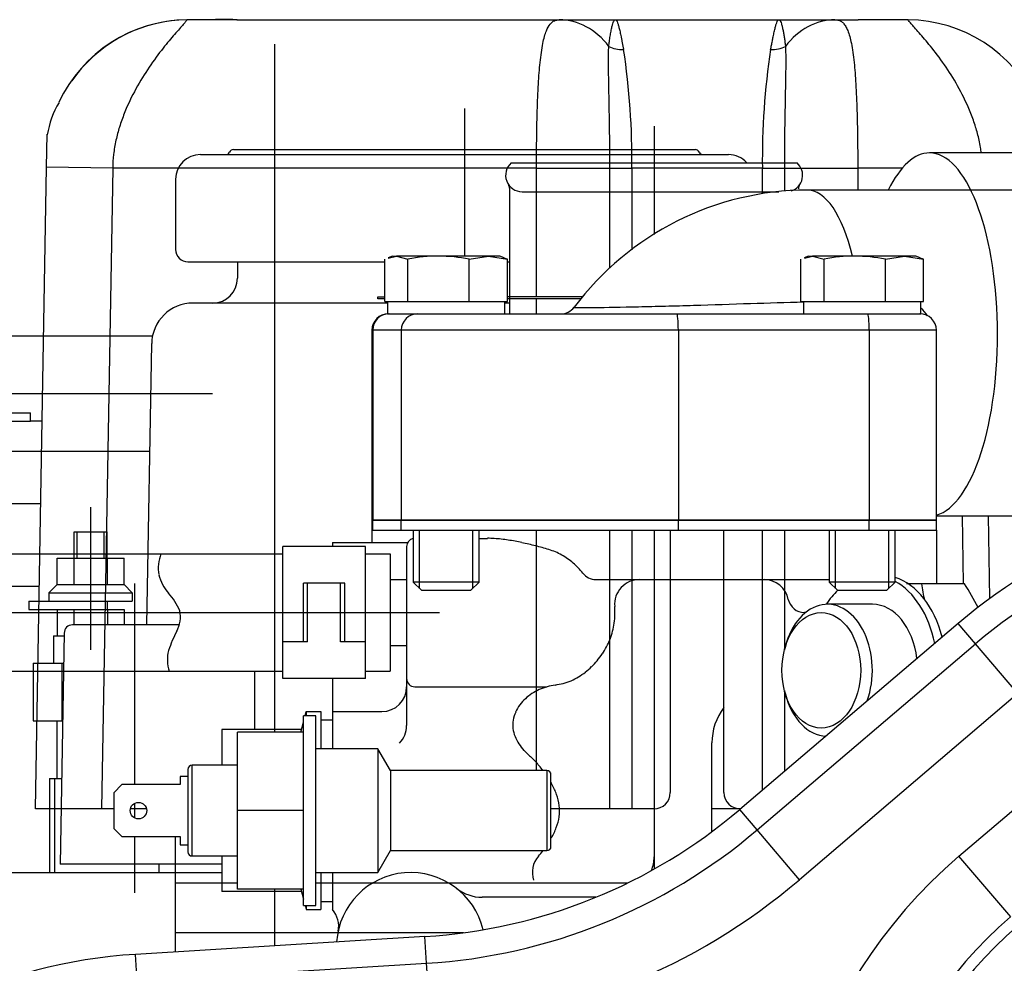
# Model space of a CAD drawing. Units: millimetres. Extents: x 0 to 289, y 0 to 202.
# Drawn here: x 210 to 228, y 150 to 167 of the extents above; entities that cross this region are included whole.
import ezdxf
from ezdxf.lldxf.tags import DXFTag

# ---------------------------------------------------------------- set-up
doc = ezdxf.new("R2010")
doc.units = ezdxf.units.MM
for name, color, linetype in [('13114020_TAPA_FI', 7, 'Continuous'), ('13817003', 7, 'Continuous'), ('17210037', 7, 'Continuous'), ('17211020_TAPA_SA', 7, 'Continuous'), ('17211021_CODO_AN', 7, 'Continuous'), ('17220000.4', 7, 'Continuous'), ('17221054_JUNTA_T', 7, 'Continuous'), ('17317004', 7, 'Continuous'), ('56000073_ARANDEL', 7, 'Continuous'), ('60900070_TERMOCO', 7, 'Continuous'), ('60900980_TRANSMI', 7, 'Continuous'), ('DIAMETROM8_DIN67', 7, 'Continuous'), ('DIN-931_M8_X_35', 7, 'Continuous'), ('ETIQUETA.M', 7, 'Continuous'), ('Predeterminado', 7, 'Continuous')]:
    doc.layers.add(name, color=color, linetype=linetype)
tags = doc.linetypes.add('HIDDEN2', pattern=[4.7625, 3.175, -1.5875]).pattern_tags.tags
tags[6:7] = [DXFTag(74, 4), DXFTag(75, 0), DXFTag(340, '0'), DXFTag(46, 0.0), DXFTag(50, 0.0), DXFTag(44, 0.0), DXFTag(45, 0.0)]
tags[4:5] = [DXFTag(74, 4), DXFTag(75, 0), DXFTag(340, '0'), DXFTag(46, 0.0), DXFTag(50, 0.0), DXFTag(44, 0.0), DXFTag(45, 0.0)]

# ---------------------------------------------------------------- blocks, each defined once
blk = doc.blocks.new('SE4')
at = {"layer": '13114020_TAPA_FI', "color": 7, "linetype": 'HIDDEN2'}
for p, q in [((209.528, 159.588), (209.967, 159.588)), ((209.967, 159.429), (209.967, 159.588)), ((209.967, 159.429), (209.528, 159.429)), ((210.178, 159.438), (209.967, 159.438)), ((209.378, 156.438), (210.126, 156.438))]:
    blk.add_line(p, q, dxfattribs=at)
at = {"layer": '13114020_TAPA_FI', "color": 7, "linetype": 'Continuous'}
blk.add_line((209.353, 157.938), (210.152, 157.938), dxfattribs=at)
at = {"layer": '13817003', "color": 7, "linetype": 'HIDDEN2'}
for p, q in [((212.88, 166.733), (212.81, 166.732)), ((213.719, 166.734), (219.579, 166.734)), ((219.579, 166.734), (220.598, 166.734)), ((220.598, 166.734), (223.571, 166.734)), ((223.571, 166.734), (224.591, 166.734)), ((224.591, 166.734), (225.012, 166.734)), ((225.921, 166.732), (225.851, 166.733)), ((210.259, 164.055), (210.27, 164.656)), ((210.055, 152.388), (210.259, 164.055)), ((221.597, 157.458), (221.597, 152.688)), ((222.572, 152.688), (222.572, 157.458)), ((211.256, 152.388), (210.055, 152.388)), ((211.478, 152.388), (211.256, 152.388)), ((212.075, 152.388), (211.781, 152.388)), ((220.498, 152.388), (219.428, 152.388)), ((220.898, 152.388), (220.498, 152.388)), ((221.297, 152.388), (220.898, 152.388)), ((222.871, 152.388), (222.353, 152.388))]:
    blk.add_line(p, q, dxfattribs=at)
at = {"layer": '13817003', "color": 7, "linetype": 'Continuous'}
for p, q in [((211.459, 164.034), (210.259, 164.055)), ((211.459, 164.034), (211.256, 152.388)), ((219.165, 164.034), (211.459, 164.034)), ((219.165, 161.695), (219.165, 164.034)), ((219.165, 164.034), (220.498, 164.034)), ((220.498, 162.215), (220.498, 164.034)), ((220.498, 164.034), (220.898, 164.034)), ((223.271, 164.034), (220.898, 164.034)), ((220.898, 164.034), (220.898, 162.549)), ((223.271, 163.567), (223.271, 164.034)), ((223.271, 164.034), (223.671, 164.034)), ((223.671, 164.034), (225.005, 164.034)), ((223.671, 164.034), (223.671, 163.621)), ((225.813, 164.034), (225.005, 164.034)), ((225.005, 164.034), (225.005, 163.638)), ((219.165, 161.388), (219.165, 161.658)), ((227.409, 156.216), (227.383, 157.713)), ((219.165, 153.085), (219.165, 157.458)), ((220.498, 152.388), (220.498, 157.458)), ((220.898, 157.458), (220.898, 152.388)), ((223.271, 152.728), (223.271, 157.458)), ((223.671, 157.458), (223.671, 155.274)), ((223.671, 154.541), (223.671, 153.069))]:
    blk.add_line(p, q, dxfattribs=at)
at = {"layer": '13817003', "color": 7, "linetype": 'HIDDEN2'}
for centre, radius, start, end in [((212.835, 164.136), 2.596, 90.5476, 155.0064), ((212.836, 164.147), 2.584, 93.826, 145.1972), ((213.716, -141.777), 308.512, 90.09476, 90.15536), ((213.716, -141.777), 308.512, 90.0135, 90.08076), ((213.706, -80.252), 246.986, 89.99684, 90.01456), ((225.026, -80.246), 246.98, 89.97084, 90.00316), ((225.018, -140.306), 307.04, 89.84425, 89.97503), ((225.896, 164.136), 2.596, 25.0436, 89.4504), ((211.886, 164.386), 1.636, 148.8714, 171.0483), ((221.297, 152.688), 0.3, 270, 0), ((222.872, 152.688), 0.3, 180, 270)]:
    blk.add_arc(centre, radius, start, end, dxfattribs=at)
at = {"layer": '13817003', "color": 7, "linetype": 'Continuous'}
for centre, radius, start, end in [((213.706, -80.252), 246.986, 90.01456, 90.19149), ((225.026, -80.246), 246.98, 89.80851, 89.97084), ((207.885, 164.213), 13.014, 359.2122, 8.7492), ((236.239, 164.216), 12.969, 171.2341, 180.8044)]:
    blk.add_arc(centre, radius, start, end, dxfattribs=at)
for centre, major_axis, ratio, start_param, end_param in [((219.579, 165.234), (0, 1.5), 0.813853, 5.454774, 6.283185), ((224.591, 165.234), (0, -1.5), 0.813853, 3.141593, 3.970004), ((220.748, 166.552), (-0.443, -0.078), 0.79497, 0.783536, 1.430893), ((223.421, 166.552), (0.443, -0.078), 0.79497, 4.852292, 5.499649)]:
    blk.add_ellipse(centre, major_axis=major_axis, ratio=ratio, start_param=start_param, end_param=end_param, dxfattribs=at)
for points, knots in [([(212.81, 166.732), (212.808, 166.73), (212.805, 166.724), (212.79, 166.705), (212.77, 166.679), (212.735, 166.637), (212.677, 166.57), (212.561, 166.438), (212.372, 166.218), (212.125, 165.887), (211.878, 165.489), (211.697, 165.114), (211.582, 164.792), (211.515, 164.542), (211.47, 164.29), (211.462, 164.118), (211.459, 164.034)], [0, 0, 0, 0, 0.035688, 0.070508, 0.104535, 0.137845, 0.197073, 0.260564, 0.381239, 0.513346, 0.637665, 0.761656, 0.824535, 0.882337, 0.9428, 1, 1, 1, 1]), ([(219.165, 164.034), (219.165, 164.096), (219.165, 164.218), (219.166, 164.4), (219.168, 164.577), (219.171, 164.749), (219.174, 164.915), (219.182, 165.197), (219.197, 165.561), (219.229, 165.979), (219.275, 166.308), (219.336, 166.531), (219.407, 166.658), (219.483, 166.723), (219.548, 166.731), (219.579, 166.734)], [0, 0, 0, 0, 0.043329, 0.086009, 0.128041, 0.169427, 0.210165, 0.250259, 0.380843, 0.499883, 0.630983, 0.749439, 0.839781, 0.923229, 1, 1, 1, 1]), ([(220.478, 166.248), (220.48, 166.263), (220.484, 166.295), (220.49, 166.341), (220.497, 166.388), (220.504, 166.435), (220.511, 166.48), (220.519, 166.525), (220.528, 166.567), (220.539, 166.615), (220.552, 166.663), (220.564, 166.697), (220.575, 166.716), (220.582, 166.726), (220.59, 166.733), (220.595, 166.734), (220.598, 166.734)], [0, 0, 0, 0, 0.051833, 0.106795, 0.164779, 0.225698, 0.289531, 0.356184, 0.425557, 0.497556, 0.622452, 0.747393, 0.810303, 0.87349, 0.936779, 1, 1, 1, 1]), ([(220.598, 166.734), (220.599, 166.734), (220.602, 166.734), (220.607, 166.732), (220.611, 166.729), (220.614, 166.725), (220.618, 166.72), (220.621, 166.715), (220.624, 166.71), (220.627, 166.705), (220.635, 166.689), (220.646, 166.657), (220.664, 166.595), (220.682, 166.519), (220.698, 166.439), (220.713, 166.369), (220.724, 166.31), (220.736, 166.252), (220.744, 166.212), (220.748, 166.193)], [0, 0, 0, 0, 0.036199, 0.070299, 0.102298, 0.132198, 0.159997, 0.185697, 0.209297, 0.230796, 0.250196, 0.383904, 0.500554, 0.632462, 0.750111, 0.818765, 0.883296, 0.943706, 1, 1, 1, 1]), ([(223.421, 166.193), (223.424, 166.205), (223.429, 166.232), (223.437, 166.27), (223.445, 166.309), (223.452, 166.348), (223.46, 166.386), (223.472, 166.444), (223.487, 166.518), (223.505, 166.594), (223.523, 166.657), (223.536, 166.692), (223.546, 166.712), (223.553, 166.723), (223.562, 166.732), (223.568, 166.733), (223.571, 166.734)], [0, 0, 0, 0, 0.037007, 0.075838, 0.116492, 0.158972, 0.203277, 0.24941, 0.366833, 0.498466, 0.615172, 0.748933, 0.795695, 0.853128, 0.921229, 1, 1, 1, 1]), ([(223.571, 166.734), (223.573, 166.734), (223.576, 166.734), (223.58, 166.732), (223.585, 166.728), (223.589, 166.723), (223.593, 166.717), (223.598, 166.71), (223.606, 166.694), (223.617, 166.663), (223.632, 166.608), (223.646, 166.544), (223.659, 166.473), (223.671, 166.399), (223.682, 166.325), (223.688, 166.273), (223.691, 166.248)], [0, 0, 0, 0, 0.036094, 0.072235, 0.108395, 0.144542, 0.180643, 0.216665, 0.252575, 0.377533, 0.502497, 0.616419, 0.723481, 0.823276, 0.915559, 1, 1, 1, 1]), ([(224.591, 166.734), (224.609, 166.733), (224.648, 166.73), (224.698, 166.709), (224.745, 166.672), (224.787, 166.615), (224.84, 166.508), (224.894, 166.309), (224.94, 165.979), (224.972, 165.562), (224.989, 165.146), (224.999, 164.748), (225.004, 164.398), (225.004, 164.157), (225.005, 164.034)], [0, 0, 0, 0, 0.045264, 0.092896, 0.142949, 0.195472, 0.250505, 0.368999, 0.50015, 0.619158, 0.749708, 0.83055, 0.913978, 1, 1, 1, 1]), ([(227.253, 164.313), (227.248, 164.347), (227.237, 164.424), (227.205, 164.583), (227.149, 164.792), (227.034, 165.114), (226.853, 165.489), (226.607, 165.887), (226.359, 166.218), (226.171, 166.438), (226.054, 166.57), (225.984, 166.651), (225.936, 166.711), (225.926, 166.725), (225.921, 166.732)], [0.0637039, 0.0637039, 0.0637039, 0.0637039, 0.0870372, 0.1177368, 0.1755271, 0.2384193, 0.3624121, 0.4867344, 0.6188429, 0.7395201, 0.803004, 0.8622408, 0.9295332, 1, 1, 1, 1]), ([(220.498, 164.034), (220.498, 164.054), (220.498, 164.094), (220.498, 164.156), (220.498, 164.221), (220.497, 164.356), (220.496, 164.545), (220.493, 164.801), (220.488, 165.052), (220.484, 165.287), (220.48, 165.486), (220.477, 165.65), (220.475, 165.793), (220.474, 165.916), (220.474, 166.022), (220.474, 166.111), (220.476, 166.185), (220.477, 166.228), (220.478, 166.248)], [0, 0, 0, 0, 0.022278, 0.045619, 0.070031, 0.095528, 0.198726, 0.286053, 0.393775, 0.499826, 0.581613, 0.658521, 0.729595, 0.794791, 0.854766, 0.908881, 0.9571, 1, 1, 1, 1]), ([(223.691, 166.248), (223.691, 166.237), (223.692, 166.214), (223.694, 166.176), (223.694, 166.133), (223.695, 166.083), (223.696, 166.008), (223.695, 165.903), (223.694, 165.747), (223.69, 165.55), (223.687, 165.359), (223.684, 165.206), (223.682, 165.104), (223.68, 164.997), (223.678, 164.887), (223.676, 164.774), (223.675, 164.658), (223.674, 164.538), (223.672, 164.415), (223.672, 164.29), (223.671, 164.163), (223.671, 164.077), (223.671, 164.034)], [0, 0, 0, 0, 0.023538, 0.049498, 0.077989, 0.109134, 0.143086, 0.213578, 0.286255, 0.388553, 0.499784, 0.54166, 0.584511, 0.628239, 0.672353, 0.717024, 0.762471, 0.808916, 0.855917, 0.903261, 0.9512, 1, 1, 1, 1])]:
    blk.add_open_spline(points, degree=3, knots=knots, dxfattribs=at)
at = {"layer": '17210037', "color": 7, "linetype": 'HIDDEN2'}
for p, q in [((226.832, 155.761), (222.859, 152.377)), ((217.137, 150.069), (211.877, 149.745))]:
    blk.add_line(p, q, dxfattribs=at)
at = {"layer": '17210037', "color": 7, "linetype": 'Continuous'}
for p, q in [((227.148, 155.39), (226.832, 155.761)), ((223.175, 152.006), (227.148, 155.39)), ((227.918, 154.485), (227.148, 155.39)), ((227.918, 154.485), (223.945, 151.102)), ((226.845, 151.528), (230.051, 154.258)), ((223.175, 152.006), (222.859, 152.377)), ((223.945, 151.102), (223.175, 152.006)), ((227.785, 150.425), (226.845, 151.528)), ((217.167, 149.582), (217.137, 150.069)), ((211.907, 149.259), (211.877, 149.745)), ((211.907, 149.259), (217.167, 149.582)), ((217.24, 148.396), (217.167, 149.582))]:
    blk.add_line(p, q, dxfattribs=at)
at = {"layer": '17210037', "color": 7, "linetype": 'HIDDEN2'}
for centre, radius, start, end in [((233.153, 148.338), 9.75, 90, 130.4171), ((216.537, 159.8), 9.75, 273.5242, 310.4171), ((212.453, 140.388), 9.375, 93.5242, 180.1314)]:
    blk.add_arc(centre, radius, start, end, dxfattribs=at)
at = {"layer": '17210037', "color": 7, "linetype": 'Continuous'}
for centre, radius, start, end in [((233.153, 148.338), 9.263, 90, 130.4171), ((216.537, 159.8), 10.237, 273.5242, 310.4171), ((232.772, 144.569), 9.141, 130.4171, 198.0384), ((216.537, 159.8), 11.426, 273.5242, 310.4171), ((232.772, 144.569), 7.692, 130.4171, 198.0384), ((232.772, 144.569), 7.484, 130.4171, 198.0384)]:
    blk.add_arc(centre, radius, start, end, dxfattribs=at)
at = {"layer": '17211020_TAPA_SA', "color": 7, "linetype": 'HIDDEN2'}
for p, q in [((227.84, 163.638), (224.085, 163.638)), ((216.509, 161.388), (217.002, 161.388)), ((217.002, 161.388), (221.715, 161.388)), ((221.715, 161.388), (225.008, 161.388)), ((216.171, 161.088), (216.171, 157.638)), ((226.436, 157.638), (226.436, 161.088)), ((216.171, 157.638), (216.186, 157.638)), ((216.705, 157.638), (216.186, 157.638)), ((221.744, 157.638), (216.705, 157.638)), ((225.214, 157.638), (221.744, 157.638)), ((226.436, 157.638), (225.214, 157.638))]:
    blk.add_line(p, q, dxfattribs=at)
at = {"layer": '17211020_TAPA_SA', "color": 7, "linetype": 'Continuous'}
for p, q in [((216.171, 161.088), (216.186, 161.088)), ((216.186, 161.088), (216.186, 157.638)), ((216.705, 161.088), (216.186, 161.088)), ((216.705, 161.088), (216.705, 157.638)), ((221.744, 161.088), (216.705, 161.088)), ((221.744, 161.088), (221.744, 157.638)), ((225.214, 161.088), (221.744, 161.088)), ((225.214, 161.088), (225.214, 157.638)), ((226.436, 161.088), (225.214, 161.088))]:
    blk.add_line(p, q, dxfattribs=at)
at = {"layer": '17211020_TAPA_SA', "color": 7, "linetype": 'HIDDEN2'}
for centre, radius, start, end in [((224.11, 158.312), 5.326, 90.2651, 143.1422), ((219.607, 161.688), 0.3, 270.1384, 323.0922), ((216.471, 161.088), 0.3, 90, 180), ((226.136, 161.088), 0.3, 0, 90)]:
    blk.add_arc(centre, radius, start, end, dxfattribs=at)
at = {"layer": '17211020_TAPA_SA', "color": 7, "linetype": 'Continuous'}
blk.add_arc((225.794, 161.054), 0.564, 31.5908, 50.3644, dxfattribs=at)
for centre, major_axis, ratio, start_param, end_param in [((224.085, 161.013), (0, -2.625), 0.374607, 2.144632, 3.1417), ((216.483, 161.088), (0, -0.3), 0.988841, 3.141593, 4.712389), ((217.002, 161.088), (0, 0.3), 0.988841, 0, 1.570796), ((221.715, 161.088), (0, 0.3), 0.094674, 4.712389, 6.283185), ((225.185, 161.088), (0, 0.3), 0.094674, 4.712389, 6.283185)]:
    blk.add_ellipse(centre, major_axis=major_axis, ratio=ratio, start_param=start_param, end_param=end_param, dxfattribs=at)
blk.add_open_spline([(219.846, 161.506), (219.845, 161.505), (219.849, 161.504), (219.878, 161.502), (219.919, 161.502), (220.044, 161.501), (220.128, 161.502), (220.434, 161.505), (220.71, 161.51), (221.175, 161.521), (221.34, 161.525), (221.675, 161.534), (221.847, 161.538), (222.369, 161.554), (222.713, 161.566), (223.382, 161.587), (223.706, 161.598), (224.023, 161.605)], degree=3, knots=[0.2188649, 0.2188649, 0.2188649, 0.2188649, 0.25, 0.25, 0.3125, 0.3125, 0.375, 0.375, 0.5, 0.5, 0.5625, 0.5625, 0.625, 0.625, 0.75, 0.75, 0.8697832, 0.8697832, 0.8697832, 0.8697832], dxfattribs=at)
at = {"layer": '17211021_CODO_AN', "color": 7, "linetype": 'HIDDEN2'}
for p, q in [((231.873, 164.313), (226.31, 164.313)), ((226.436, 157.713), (229.833, 157.713))]:
    blk.add_line(p, q, dxfattribs=at)
for start_param, end_param in [(0, 0.651039), (3.243418, 6.283185)]:
    blk.add_ellipse((226.31, 161.013), major_axis=(0, 3.3), ratio=0.374607, start_param=start_param, end_param=end_param, dxfattribs=at)
at = {"layer": '17220000.4', "color": 7, "linetype": 'Continuous'}
for p, q in [((214.403, 166.291), (214.403, 153.783)), ((217.853, 165.123), (217.853, 162.438)), ((221.303, 164.798), (221.303, 162.828)), ((213.653, 164.373), (222.053, 164.373)), ((213.053, 164.283), (222.653, 164.283)), ((218.705, 164.132), (223.902, 164.132)), ((212.603, 163.833), (212.603, 162.558)), ((218.678, 161.388), (218.678, 163.659)), ((218.903, 163.607), (223.568, 163.607)), ((212.828, 162.333), (216.406, 162.333)), ((213.728, 162.333), (213.728, 162.033)), ((218.636, 162.333), (218.678, 162.333)), ((216.456, 161.583), (212.918, 161.583)), ((218.678, 161.583), (218.586, 161.583)), ((212.183, 160.983), (205.328, 160.983)), ((212.079, 155.733), (212.168, 160.848)), ((213.275, 159.933), (205.328, 159.933)), ((216.171, 159.633), (216.171, 157.457)), ((212.134, 158.883), (205.328, 158.883)), ((211.058, 157.875), (211.058, 155.283)), ((226.929, 156.483), (226.907, 157.713)), ((216.171, 157.607), (216.171, 157.607)), ((210.758, 157.425), (211.358, 157.425)), ((210.758, 156.945), (210.758, 157.425)), ((210.811, 156.945), (210.811, 157.425)), ((211.306, 156.945), (211.306, 157.425)), ((211.358, 156.945), (211.358, 157.425)), ((216.171, 157.457), (216.171, 157.233)), ((216.171, 157.457), (216.921, 157.457)), ((218.121, 157.457), (221.303, 157.457)), ((221.303, 157.458), (221.303, 151.294)), ((221.303, 157.457), (224.486, 157.457)), ((225.686, 157.457), (226.436, 157.457)), ((226.436, 157.458), (226.436, 157.457)), ((226.436, 157.457), (226.436, 156.483)), ((215.453, 157.233), (216.823, 157.233)), ((215.453, 157.233), (215.453, 157.158)), ((218.121, 157.307), (218.271, 157.307)), ((199.334, 157.023), (212.338, 157.023)), ((212.338, 157.023), (214.553, 157.023)), ((216.053, 157.158), (214.553, 157.158)), ((214.553, 154.758), (214.553, 157.158)), ((216.053, 154.758), (216.053, 157.158)), ((216.053, 157.023), (216.503, 157.023)), ((216.503, 157.023), (216.503, 154.893)), ((216.803, 157.158), (216.803, 153.903)), ((210.451, 156.945), (211.666, 156.945)), ((210.451, 156.465), (210.451, 156.945)), ((210.754, 156.945), (210.754, 156.465)), ((211.363, 156.465), (211.363, 156.945)), ((211.666, 156.465), (211.666, 156.945)), ((210.301, 156.315), (210.451, 156.465)), ((210.451, 156.465), (211.666, 156.465)), ((211.666, 156.465), (211.816, 156.315)), ((211.853, 156.484), (211.853, 152.83)), ((214.928, 155.425), (214.928, 156.49)), ((215.678, 156.49), (214.928, 156.49)), ((215.003, 155.425), (215.003, 156.49)), ((215.603, 155.425), (215.603, 156.49)), ((215.678, 155.425), (215.678, 156.49)), ((216.503, 156.558), (216.803, 156.558)), ((220.243, 156.557), (224.486, 156.557)), ((210.301, 156.315), (210.301, 156.165)), ((210.301, 156.315), (211.816, 156.315)), ((211.816, 156.315), (211.816, 156.165)), ((209.933, 156.165), (209.933, 156.015)), ((209.933, 156.165), (211.816, 156.165)), ((211.358, 156.165), (211.358, 156.015)), ((199.334, 155.958), (217.402, 155.958)), ((209.933, 156.015), (211.666, 156.015)), ((210.451, 156.015), (210.451, 155.535)), ((210.755, 156.015), (210.755, 155.733)), ((211.362, 156.015), (211.362, 155.733)), ((211.666, 156.015), (211.666, 155.733)), ((224.056, 155.958), (224.036, 155.958)), ((210.577, 155.585), (210.503, 151.383)), ((212.657, 155.733), (210.727, 155.733)), ((210.383, 155.535), (210.383, 155.04)), ((210.383, 155.535), (210.576, 155.535)), ((215.003, 155.425), (214.553, 155.425)), ((216.053, 155.425), (215.603, 155.425)), ((216.503, 155.358), (216.803, 155.358)), ((210.016, 155.04), (210.567, 155.04)), ((210.016, 155.04), (210.016, 153.99)), ((210.537, 155.04), (210.537, 153.99)), ((199.334, 154.893), (212.485, 154.893)), ((212.485, 154.893), (214.553, 154.893)), ((214.036, 154.893), (214.036, 153.83)), ((216.053, 154.893), (216.503, 154.893)), ((216.053, 154.758), (214.553, 154.758)), ((215.453, 154.758), (215.453, 153.483)), ((216.953, 154.608), (219.353, 154.608)), ((214.959, 154.083), (214.979, 154.158)), ((214.979, 154.158), (214.979, 154.083)), ((214.979, 154.158), (215.243, 154.158)), ((215.243, 154.158), (215.243, 153.483)), ((215.453, 154.158), (216.353, 154.158)), ((210.016, 153.99), (210.549, 153.99)), ((210.443, 153.99), (210.443, 152.94)), ((214.879, 153.783), (214.928, 153.968)), ((215.243, 154.008), (215.453, 154.008)), ((214.891, 153.83), (213.443, 153.83)), ((213.443, 153.83), (213.443, 153.183)), ((210.308, 152.94), (210.53, 152.94)), ((210.308, 152.94), (210.308, 151.233)), ((210.402, 152.94), (210.402, 151.233)), ((211.853, 152.488), (211.853, 152.228)), ((211.853, 151.885), (211.853, 150.865)), ((213.443, 151.533), (213.443, 150.885)), ((213.443, 151.383), (210.503, 151.383)), ((212.3, 151.383), (212.3, 151.233)), ((206.378, 151.233), (213.443, 151.233)), ((215.243, 151.233), (215.243, 150.558)), ((215.453, 151.233), (215.453, 150.558)), ((214.403, 150.933), (214.403, 149.9)), ((214.878, 150.933), (214.928, 150.746)), ((214.891, 150.885), (213.443, 150.885)), ((220.244, 150.783), (218.177, 150.783)), ((214.959, 150.633), (214.979, 150.558)), ((214.979, 150.633), (214.979, 150.558)), ((214.979, 150.558), (215.243, 150.558)), ((215.243, 150.708), (215.453, 150.708))]:
    blk.add_line(p, q, dxfattribs=at)
for centre, radius, start, end in [((213.653, 164.298), 0.075, 90, 156.4219), ((222.053, 164.298), 0.075, 23.5781, 90), ((213.053, 163.833), 0.45, 90, 180), ((213.516, 164.358), 0.075, 269.9995, 336.4217), ((222.191, 164.358), 0.075, 203.5783, 270.0005), ((222.653, 163.833), 0.45, 41.788, 90), ((218.903, 163.907), 0.3, 131.4096, 269.9999), ((223.703, 163.907), 0.3, 287.8858, 48.5903), ((218.528, 163.659), 0.15, 0.0001, 33.5574), ((224.078, 163.659), 0.15, 146.4425, 180), ((212.828, 162.558), 0.225, 180, 270), ((213.278, 162.033), 0.45, 270, 0), ((212.918, 160.833), 0.75, 89.9998, 179), ((216.953, 157.158), 0.15, 102.5355, 180), ((218.25, 154.756), 2.552, 86.6851, 89.5336), ((218.263, 155.018), 2.289, 83.4598, 86.6347), ((218.171, 154.22), 3.092, 81.0939, 83.4442), ((218.029, 153.283), 4.04, 79.359, 81.1583), ((217.967, 152.958), 4.371, 77.6932, 79.356), ((217.642, 151.486), 5.878, 76.4154, 77.6518), ((216.087, 145.054), 12.496, 75.834, 76.4156), ((217.163, 149.202), 8.211, 75.1399, 76.0251), ((213.001, 156.76), 0.714, 158.3752, 189.1077), ((218.588, 154.571), 2.656, 72.4133, 75.1505), ((218.976, 155.795), 1.372, 67.1431, 72.442), ((219.049, 155.983), 1.171, 60.6357, 66.8436), ((218.991, 155.877), 1.292, 55.06, 60.6879), ((218.994, 155.881), 1.287, 49.4157, 55.0644), ((219.017, 155.907), 1.251, 43.629, 49.4391), ((213.115, 156.87), 0.849, 195.2862, 221.0868), ((219.038, 155.928), 1.222, 37.6392, 43.5884), ((220.243, 156.858), 0.3, 217.678, 270.0006), ((221.035, 156.108), 0.45, 90.0011, 184.8969), ((223.301, 156.108), 0.45, 11.5369, 89.999), ((211.54, 155.496), 1.242, 23.4495, 41.1143), ((224.036, 156.258), 0.3, 191.5371, 270), ((212.185, 155.876), 0.507, 329.8116, 12.9782), ((219.268, 155.959), 1.323, 351.6585, 358.2252), ((219.292, 155.957), 1.299, 358.2561, 4.9352), ((219.232, 155.964), 1.359, 345.2719, 351.667), ((210.727, 155.583), 0.15, 90.0065, 179.0001), ((214.894, 154.456), 2.552, 152.8157, 161.4009), ((219.22, 155.967), 1.373, 338.9462, 345.2774), ((219.232, 155.962), 1.36, 332.572, 338.9549), ((213.134, 155.099), 0.681, 165.5217, 197.7188), ((219.201, 155.983), 1.396, 319.9731, 326.1872), ((219.228, 155.965), 1.365, 326.1895, 332.5507), ((219.22, 155.965), 1.371, 313.6808, 320.0128), ((219.073, 156.156), 1.612, 302.0552, 307.4166), ((219.209, 155.981), 1.389, 307.3474, 313.5831), ((216.953, 154.758), 0.15, 180, 270), ((218.994, 157.504), 2.908, 280.1018, 283.0698), ((219.461, 155.481), 0.832, 283.2075, 293.5866), ((219.364, 155.686), 1.058, 293.9597, 302.1902), ((216.353, 154.608), 0.45, 270, 0), ((219.561, 153.748), 0.879, 123.0404, 132.8953), ((219.604, 153.682), 0.958, 114.0142, 123.0606), ((219.624, 153.638), 1.006, 105.4524, 114.0398), ((219.827, 152.833), 1.836, 100.1227, 104.8425), ((219.506, 153.808), 0.798, 132.894, 143.7401), ((219.345, 153.894), 0.614, 155.4783, 169.6997), ((219.451, 153.847), 0.731, 143.7212, 155.5871), ((219.232, 153.915), 0.5, 169.7282, 187.0808), ((216.353, 153.903), 0.45, 315, 0), ((219.332, 153.931), 0.601, 187.4156, 201.823), ((219.494, 153.994), 0.775, 201.7162, 212.9848), ((219.589, 154.053), 0.887, 212.8651, 222.6532), ((220.984, 155.46), 2.867, 224.1304, 228.2235), ((217.691, 151.896), 1.987, 40.0044, 45.8774), ((217.448, 151.692), 2.305, 37.2001, 40.0029), ((217.826, 151.951), 1.846, 28.669, 29.7714), ((218.278, 152.196), 1.331, 19.9104, 28.7345), ((218.642, 152.327), 0.945, 7.5234, 19.984), ((218.837, 152.356), 0.748, 351.6213, 7.2874), ((218.62, 152.39), 0.967, 339.3507, 351.4937), ((218.275, 152.518), 1.335, 330.6266, 339.4273), ((217.542, 152.983), 2.205, 318.7257, 322.1503), ((219.538, 151.233), 0.45, 138.8405, 198.1826), ((220.553, 151.533), 0.75, 339.3231, 358.6989), ((216.878, 149.883), 1.35, 13.2463, 176.2887), ((218.177, 151.533), 0.75, 231.7863, 269.9989), ((215.118, 150.258), 0.45, 347.9712, 41.7985)]:
    blk.add_arc(centre, radius, start, end, dxfattribs=at)
at = {"layer": '17221054_JUNTA_T', "color": 7, "linetype": 'HIDDEN2'}
for p, q in [((216.186, 157.638), (216.171, 157.638)), ((216.171, 157.638), (216.171, 157.458)), ((216.186, 157.638), (216.705, 157.638)), ((216.705, 157.638), (221.744, 157.638)), ((221.744, 157.638), (225.214, 157.638)), ((225.214, 157.638), (226.436, 157.638)), ((226.436, 157.458), (226.436, 157.638)), ((216.186, 157.458), (216.171, 157.458)), ((216.186, 157.458), (216.705, 157.458)), ((216.705, 157.458), (221.744, 157.458)), ((221.744, 157.458), (225.214, 157.458)), ((225.214, 157.458), (226.436, 157.458))]:
    blk.add_line(p, q, dxfattribs=at)
at = {"layer": '17221054_JUNTA_T', "color": 7, "linetype": 'Continuous'}
for p, q in [((216.186, 157.458), (216.186, 157.638)), ((216.705, 157.458), (216.705, 157.638)), ((221.744, 157.458), (221.744, 157.638)), ((225.214, 157.458), (225.214, 157.638))]:
    blk.add_line(p, q, dxfattribs=at)
at = {"layer": '17317004', "color": 7, "linetype": 'HIDDEN2'}
for p, q in [((222.353, 151.975), (222.353, 153.588)), ((212.603, 151.038), (212.603, 151.885)), ((212.603, 150.138), (212.603, 151.038)), ((217.838, 150.138), (212.603, 150.138)), ((212.603, 149.79), (212.603, 150.138))]:
    blk.add_line(p, q, dxfattribs=at)
at = {"layer": '17317004', "color": 7, "linetype": 'Continuous'}
for p, q in [((213.728, 151.038), (212.603, 151.038)), ((220.812, 151.038), (215.153, 151.038))]:
    blk.add_line(p, q, dxfattribs=at)
at = {"layer": '17317004', "color": 7, "linetype": 'HIDDEN2'}
blk.add_arc((223.403, 153.588), 1.05, 142.3393, 180, dxfattribs=at)
at = {"layer": '56000073_ARANDEL', "color": 7, "linetype": 'HIDDEN2'}
for p, q in [((214.928, 150.633), (214.928, 154.083)), ((215.153, 154.083), (214.928, 154.083)), ((215.153, 150.633), (215.153, 154.083)), ((214.928, 150.633), (215.153, 150.633))]:
    blk.add_line(p, q, dxfattribs=at)
for centre, major_axis, start_param, end_param in [((225.439, 154.908), (0, 1.725), 5.070911, 6.071965), ((225.275, 154.908), (0, 1.725), 4.999168, 5.926118), ((225.275, 154.908), (0, 1.725), 0.56707, 0.80184), ((225.275, 154.908), (0, -1.2), 1.749151, 3.141593)]:
    blk.add_ellipse(centre, major_axis=major_axis, ratio=0.681998, start_param=start_param, end_param=end_param, dxfattribs=at)
at = {"layer": '60900070_TERMOCO', "color": 7, "linetype": 'HIDDEN2'}
for p, q in [((226.162, 156.483), (225.892, 156.483)), ((226.944, 156.483), (226.162, 156.483)), ((225.275, 156.108), (224.452, 156.108)), ((223.689, 155.341), (223.674, 155.287)), ((223.674, 154.528), (223.689, 154.474))]:
    blk.add_line(p, q, dxfattribs=at)
for centre, radius, start, end in [((229.65, 156.979), 3.523, 188.1036, 193.0976), ((223.087, 153.958), 4.609, 26.9622, 33.2078)]:
    blk.add_arc(centre, radius, start, end, dxfattribs=at)
for start_param, end_param in [(1.089, 4.342909), (5.081869, 6.255487)]:
    blk.add_ellipse((224.452, 154.908), major_axis=(0, -1.2), ratio=0.681998, start_param=start_param, end_param=end_param, dxfattribs=at)
blk.add_ellipse((224.342, 154.908), major_axis=(0, 1.05), ratio=0.681998, dxfattribs=at)
at = {"layer": '60900980_TRANSMI', "color": 7, "linetype": 'HIDDEN2'}
for p, q in [((213.728, 152.358), (213.728, 153.783)), ((214.928, 153.783), (213.728, 153.783)), ((216.278, 153.483), (215.153, 153.483)), ((216.278, 153.483), (216.278, 151.233)), ((216.508, 153.085), (216.278, 153.483)), ((212.828, 153.108), (212.828, 151.608)), ((213.728, 153.183), (212.903, 153.183)), ((216.508, 153.085), (216.508, 151.63)), ((219.353, 153.085), (216.508, 153.085)), ((212.828, 152.98), (212.688, 152.98)), ((212.688, 152.98), (212.688, 152.83)), ((219.428, 151.705), (219.428, 153.01)), ((211.628, 152.83), (211.478, 152.68)), ((212.688, 152.83), (211.628, 152.83)), ((211.478, 152.68), (211.478, 152.035)), ((213.728, 150.933), (213.728, 152.358)), ((214.928, 152.358), (213.728, 152.358)), ((211.478, 152.035), (211.628, 151.885)), ((211.628, 151.885), (212.688, 151.885)), ((212.688, 151.885), (212.688, 151.735)), ((212.688, 151.735), (212.828, 151.735)), ((216.278, 151.233), (216.508, 151.63)), ((216.508, 151.63), (219.353, 151.63)), ((212.903, 151.533), (213.728, 151.533)), ((215.153, 151.233), (216.278, 151.233)), ((214.928, 150.933), (213.728, 150.933))]:
    blk.add_line(p, q, dxfattribs=at)
at = {"layer": '60900980_TRANSMI', "color": 7, "linetype": 'Continuous'}
for p, q in [((212.903, 151.533), (212.903, 153.183)), ((219.353, 153.085), (219.353, 151.63))]:
    blk.add_line(p, q, dxfattribs=at)
at = {"layer": '60900980_TRANSMI', "color": 7, "linetype": 'HIDDEN2'}
blk.add_circle((211.928, 152.358), 0.15, dxfattribs=at)
for centre, start, end in [((212.903, 153.108), 90, 180), ((219.353, 153.01), 0, 90), ((219.353, 151.705), 270, 0), ((212.903, 151.608), 180, 270)]:
    blk.add_arc(centre, 0.075, start, end, dxfattribs=at)
at = {"layer": 'DIAMETROM8_DIN67', "color": 7, "linetype": 'HIDDEN2'}
for p, q in [((216.456, 161.613), (216.777, 161.613)), ((216.456, 161.613), (216.456, 161.388)), ((216.961, 161.613), (217.809, 161.613)), ((218.025, 161.613), (218.553, 161.613)), ((218.586, 161.388), (218.586, 161.613)), ((224.021, 161.613), (224.342, 161.613)), ((224.021, 161.613), (224.021, 161.388)), ((224.518, 161.613), (225.374, 161.613)), ((225.59, 161.613), (226.118, 161.613)), ((226.151, 161.388), (226.151, 161.613)), ((216.456, 161.388), (216.509, 161.388)), ((225.008, 161.388), (226.151, 161.388))]:
    blk.add_line(p, q, dxfattribs=at)
at = {"layer": 'DIN-931_M8_X_35', "color": 7, "linetype": 'HIDDEN2'}
for p, q in [((216.406, 161.613), (216.406, 162.383)), ((216.546, 162.438), (216.466, 162.408)), ((216.469, 162.399), (216.617, 162.438)), ((216.546, 162.438), (216.617, 162.438)), ((217.385, 162.438), (216.617, 162.438)), ((216.617, 162.438), (216.828, 162.383)), ((216.828, 161.613), (216.828, 162.383)), ((218.289, 162.438), (217.385, 162.438)), ((217.943, 162.383), (218.289, 162.438)), ((217.943, 161.613), (217.943, 162.383)), ((218.496, 162.438), (218.289, 162.438)), ((218.289, 162.438), (218.636, 162.383)), ((218.576, 162.408), (218.496, 162.438)), ((218.636, 162.383), (218.573, 162.399)), ((218.636, 161.613), (218.636, 162.383)), ((223.971, 161.613), (223.971, 162.383)), ((224.111, 162.438), (224.031, 162.408)), ((224.034, 162.399), (224.182, 162.438)), ((224.111, 162.438), (224.182, 162.438)), ((224.95, 162.438), (224.182, 162.438)), ((224.182, 162.438), (224.393, 162.383)), ((224.393, 161.613), (224.393, 162.383)), ((225.854, 162.438), (224.95, 162.438)), ((225.508, 162.383), (225.854, 162.438)), ((225.508, 161.613), (225.508, 162.383)), ((226.061, 162.438), (225.854, 162.438)), ((225.854, 162.438), (226.201, 162.383)), ((226.141, 162.408), (226.061, 162.438)), ((226.201, 162.383), (226.137, 162.399)), ((226.201, 161.613), (226.201, 162.383)), ((216.406, 161.613), (216.456, 161.613)), ((216.777, 161.613), (216.828, 161.613)), ((216.828, 161.613), (216.961, 161.613)), ((217.809, 161.613), (217.943, 161.613)), ((217.943, 161.613), (218.025, 161.613)), ((218.553, 161.613), (218.636, 161.613)), ((223.971, 161.613), (224.021, 161.613)), ((224.342, 161.613), (224.393, 161.613)), ((224.393, 161.613), (224.526, 161.613)), ((225.374, 161.613), (225.508, 161.613)), ((225.508, 161.613), (225.59, 161.613)), ((226.118, 161.613), (226.201, 161.613)), ((216.921, 157.458), (216.921, 156.513)), ((218.121, 156.513), (218.121, 157.458)), ((224.486, 157.458), (224.486, 156.513)), ((225.686, 156.513), (225.686, 157.458)), ((218.121, 156.513), (216.921, 156.513)), ((216.921, 156.513), (217.071, 156.363)), ((217.971, 156.363), (218.121, 156.513)), ((225.686, 156.513), (224.486, 156.513)), ((224.486, 156.513), (224.636, 156.363)), ((225.536, 156.363), (225.686, 156.513)), ((217.071, 156.363), (217.971, 156.363)), ((224.636, 156.363), (225.536, 156.363))]:
    blk.add_line(p, q, dxfattribs=at)
at = {"layer": 'DIN-931_M8_X_35', "color": 7, "linetype": 'Continuous'}
for p, q in [((217.036, 156.398), (217.036, 157.458)), ((218.006, 156.398), (218.006, 157.458)), ((224.601, 156.398), (224.601, 157.458)), ((225.571, 156.398), (225.571, 157.458))]:
    blk.add_line(p, q, dxfattribs=at)
at = {"layer": 'DIN-931_M8_X_35', "color": 7, "linetype": 'HIDDEN2'}
for centre, radius, start, end in [((217.404, 159.39), 3.048, 90.3519, 100.8973), ((217.366, 159.39), 3.047, 79.1024, 89.6484), ((224.969, 159.39), 3.048, 90.3519, 100.8973), ((224.931, 159.39), 3.047, 79.1024, 89.6484)]:
    blk.add_arc(centre, radius, start, end, dxfattribs=at)
at = {"layer": 'ETIQUETA.M', "color": 7, "linetype": 'HIDDEN2'}
for p, q in [((216.278, 161.658), (216.278, 161.695)), ((216.278, 161.695), (216.406, 161.695)), ((216.406, 161.658), (216.278, 161.658)), ((220.006, 161.695), (218.636, 161.695)), ((219.975, 161.658), (218.636, 161.658))]:
    blk.add_line(p, q, dxfattribs=at)

msp = doc.modelspace()

# ---------------------------------------------------------------- block references
at = {"layer": 'Predeterminado'}
msp.add_blockref('SE4', (0, 0), dxfattribs=at)

doc.saveas('drawing.dxf')
